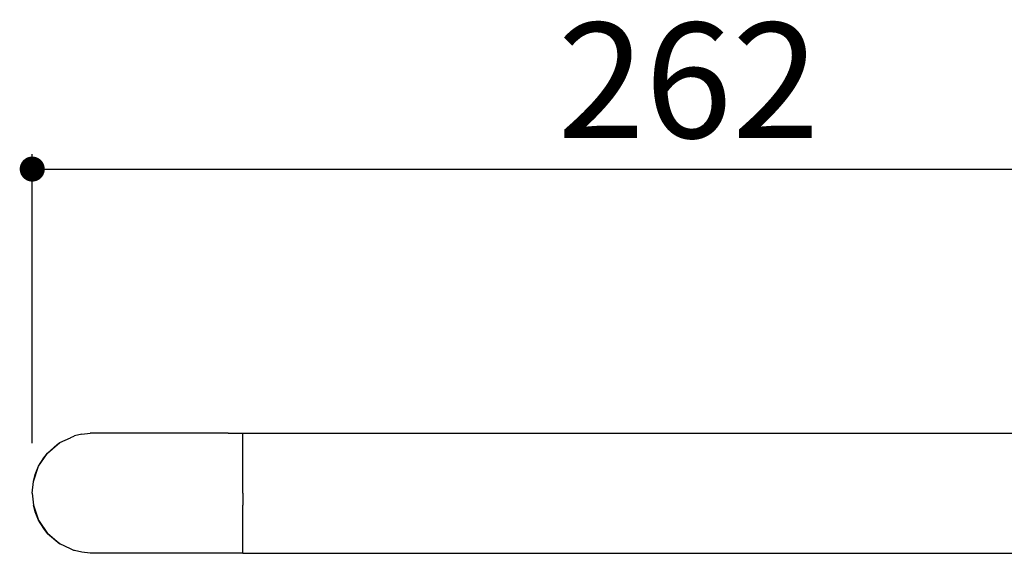
# Model space of a CAD drawing. Units: millimetres. Extents: x 151 to 1027, y 261 to 1068.
# Drawn here: x 180 to 377, y 432 to 538 of the extents above; entities that cross this region are included whole.
import ezdxf

# ---------------------------------------------------------------- set-up
doc = ezdxf.new("R2010")
doc.units = ezdxf.units.MM
doc.layers.add('COTA', color=1, linetype='Continuous')
doc.layers.add('KROMMA', color=3, linetype='Continuous')
doc.styles.get("Standard").update_dxf_attribs({"font": 'arial.ttf'})
doc.dimstyles.new('Milímetros', dxfattribs={"dimtxt": 11, "dimasz": 5, "dimexe": 3, "dimexo": 10, "dimgap": 3, "dimtad": 1, "dimtxsty": 'Standard', "dimblk": 'DOT', "dimcen": 2.5, "dimadec": 0, "dimazin": 0, "dimtfac": 1, "dimtmove": 0, "dimatfit": 3, "dimldrblk": 'DOT', "dimfxl": 1, "dimarcsym": 0})

# ---------------------------------------------------------------- blocks, each defined once
blk = doc.blocks.new('_Dot')
at = {"color": 0, "linetype": 'ByBlock', "lineweight": -2}
blk.add_line((-0.5, 0), (-1, 0), dxfattribs=at)
at = {"color": 0, "linetype": 'ByBlock', "const_width": 0.5}
blk.add_lwpolyline([(-0.25, 0, 1), (0.25, 0, 1)], format="xyb", close=True, dxfattribs=at)
blk = doc.blocks.new('*D32')
at = {"layer": 'COTA', "color": 0, "lineweight": -2, "transparency": 16777216}
for p, q in [((182.82, 453.84), (182.82, 511.57)), ((444.74, 455.31), (444.74, 511.57)), ((187.82, 508.57), (439.74, 508.57))]:
    blk.add_line(p, q, dxfattribs=at)
at = {"layer": 'Defpoints', "color": 0, "transparency": 16777216}
for p in [(444.74, 508.57), (444.74, 445.31), (182.82, 443.84)]:
    blk.add_point(p, dxfattribs=at)
at = {"layer": 'COTA', "color": 0, "lineweight": -2, "transparency": 16777216, "xscale": 5, "yscale": 5, "zscale": 5, "rotation": 180}
blk.add_blockref('_Dot', (182.82, 508.57), dxfattribs=at)
at = {"layer": 'COTA', "color": 0, "lineweight": -2, "transparency": 16777216, "xscale": 5, "yscale": 5, "zscale": 5}
blk.add_blockref('_Dot', (444.74, 508.57), dxfattribs=at)
at = {"layer": 'COTA', "color": 0, "transparency": 16777216, "insert": (313.78, 523.31), "char_height": 23, "attachment_point": 5}
blk.add_mtext('262', dxfattribs=at)

msp = doc.modelspace()

# ---------------------------------------------------------------- linework, layer by layer
at = {"layer": 'KROMMA'}
for p, q in [((185.895, 451.869), (188.336, 453.943)), ((187.762, 453.551), (188.336, 453.943)), ((188.336, 453.943), (190.456, 454.934)), ((190.456, 454.934), (190.523, 454.954)), ((190.523, 454.954), (191.108, 455.255)), ((191.108, 455.255), (191.238, 455.297)), ((192.693, 455.615), (191.238, 455.297)), ((192.693, 455.615), (194.394, 455.835)), ((194.816, 455.843), (194.394, 455.835)), ((221.901, 455.843), (194.816, 455.843)), ((221.901, 455.843), (224.816, 455.835)), ((224.816, 455.835), (384.816, 455.835)), ((224.816, 446.196), (224.816, 455.835)), ((185.895, 451.869), (187.762, 453.551)), ((184.09, 449.224), (185.895, 451.869)), ((184.09, 449.224), (185.108, 450.896)), ((185.108, 450.896), (185.895, 451.869)), ((183.049, 446.196), (184.09, 449.224)), ((183.403, 447.551), (184.09, 449.224)), ((182.816, 443.843), (183.049, 446.196)), ((183.049, 446.196), (183.403, 447.551)), ((224.816, 443.843), (224.816, 446.196)), ((182.816, 443.843), (183.049, 441.489)), ((224.816, 443.843), (224.816, 441.489)), ((183.049, 441.489), (184.09, 438.461)), ((183.403, 440.134), (183.049, 441.489)), ((224.816, 431.85), (224.816, 441.489)), ((184.09, 438.461), (183.403, 440.134)), ((184.09, 438.461), (185.895, 435.816)), ((185.108, 436.789), (184.09, 438.461)), ((185.895, 435.816), (185.108, 436.789)), ((185.895, 435.816), (188.336, 433.743)), ((187.762, 434.134), (185.895, 435.816)), ((188.336, 433.743), (187.762, 434.134)), ((190.456, 432.751), (188.336, 433.743)), ((191.108, 432.43), (190.456, 432.751)), ((191.238, 432.389), (191.108, 432.43)), ((192.693, 432.071), (191.238, 432.389)), ((194.394, 431.85), (192.693, 432.071)), ((194.816, 431.843), (194.394, 431.85)), ((221.901, 431.843), (194.816, 431.843)), ((224.816, 431.85), (221.901, 431.843)), ((224.816, 431.85), (384.816, 431.85))]:
    msp.add_line(p, q, dxfattribs=at)

# ---------------------------------------------------------------- dimensions: what is measured, and where the dimension line sits
at = {"layer": 'COTA'}
dim = msp.add_linear_dim(base=(444.744, 508.567), p1=(182.816, 443.843), p2=(444.744, 445.313), text='262', dimstyle='Milímetros', override={"dimtxt": 23}, dxfattribs=at)
dim.commit()
dim.dimension.update_dxf_attribs({"geometry": '*D32', "text_midpoint": (313.78, 523.31)})

doc.saveas('drawing.dxf')
